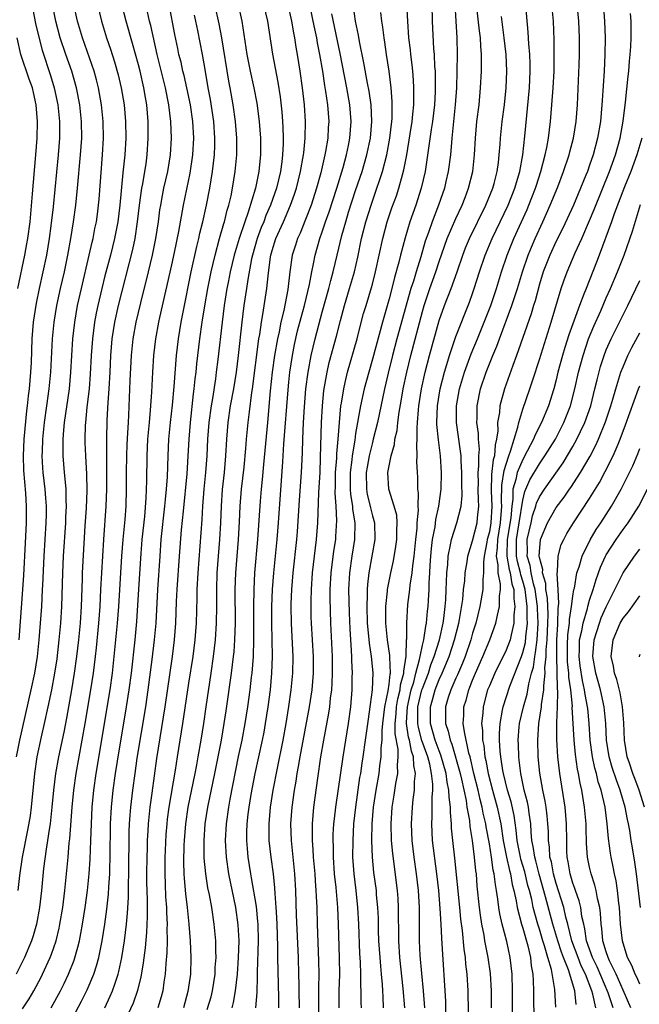
# Model space of a CAD drawing. Units: inches. Extents: x 2574000 to 2577000, y 1496329 to 1497000.
# Drawn here: x 2575229 to 2575303, y 1496457 to 1496575 of the extents above; entities that cross this region are included whole.
import ezdxf

# ---------------------------------------------------------------- set-up
doc = ezdxf.new("R2010")
doc.units = ezdxf.units.IN
doc.header["$MEASUREMENT"] = 0
doc.layers.add('LD25741494_2ft', color=248, linetype='Continuous')

msp = doc.modelspace()

# ---------------------------------------------------------------- linework, layer by layer
at = {"layer": 'LD25741494_2ft'}
for points, elevation in [([(2575298.36, 1496581), (2575298.78, 1496575), (2575298.86, 1496573), (2575298.84, 1496571), (2575298.73, 1496569), (2575298.49, 1496565.51), (2575298.47, 1496565), (2575298.29, 1496563), (2575297.95, 1496561), (2575297.43, 1496559), (2575297, 1496557.77), (2575296.73, 1496557), (2575296.55, 1496556.55), (2575295.91, 1496555), (2575295.06, 1496553), (2575293.78, 1496550.22), (2575293, 1496548.67), (2575292.23, 1496547), (2575291.45, 1496545), (2575291, 1496543.54), (2575290.47, 1496541.53), (2575290.29, 1496541), (2575290.01, 1496539.99), (2575288.27, 1496535), (2575287.81, 1496533.81), (2575286.8, 1496531), (2575286.25, 1496529), (2575286.2, 1496528.2), (2575285.98, 1496527), (2575286.01, 1496526.01), (2575285.86, 1496525), (2575285.68, 1496524.32), (2575285.61, 1496523), (2575285.46, 1496522.54), (2575285.24, 1496520.76), (2575285.2, 1496518.8), (2575285.3, 1496517), (2575285.19, 1496515), (2575285, 1496513.91), (2575284.76, 1496513), (2575284.69, 1496512.69), (2575284.39, 1496511), (2575284.3, 1496510.3), (2575284.32, 1496509), (2575284.23, 1496508.23), (2575284.21, 1496507), (2575283.87, 1496505), (2575283.39, 1496503), (2575283, 1496501.79), (2575282.79, 1496501), (2575282.09, 1496499), (2575281.79, 1496498.21), (2575281.19, 1496496.81), (2575281, 1496496.4), (2575280.39, 1496495), (2575280.08, 1496494.08), (2575279.75, 1496493), (2575279.77, 1496491.77), (2575279.76, 1496491), (2575280.08, 1496490.08), (2575280.3, 1496489), (2575280.51, 1496488.51), (2575281.51, 1496485), (2575281.67, 1496484.33), (2575282.21, 1496481.79), (2575282.32, 1496481), (2575282.61, 1496479.39), (2575282.67, 1496478.67), (2575282.94, 1496477), (2575283.19, 1496475), (2575283.35, 1496473.35), (2575283.41, 1496473), (2575283.52, 1496471.52), (2575283.78, 1496469), (2575283.92, 1496468.08), (2575284.06, 1496467), (2575284.33, 1496465.67), (2575284.43, 1496465), (2575284.82, 1496463), (2575285.08, 1496461.08), (2575285.2, 1496459), (2575285.23, 1496457)], 10402), ([(2575238.1, 1496577), (2575238.58, 1496575), (2575239.19, 1496573), (2575239.65, 1496571.65), (2575240.13, 1496570.13), (2575240.57, 1496568.57), (2575240.95, 1496567), (2575241.29, 1496565), (2575241.46, 1496563), (2575241.48, 1496561), (2575241.37, 1496559), (2575241.14, 1496556.86), (2575240.77, 1496553), (2575240.53, 1496551), (2575240.16, 1496549), (2575239.65, 1496547), (2575239, 1496544.53), (2575238.62, 1496543), (2575238.15, 1496541), (2575237.95, 1496540.05), (2575237.76, 1496539), (2575237.5, 1496537), (2575237.36, 1496535), (2575237.24, 1496532.76), (2575237.1, 1496531), (2575236.84, 1496528.84), (2575236.66, 1496527), (2575236.63, 1496526.63), (2575236.6, 1496525), (2575236.61, 1496524.61), (2575236.68, 1496523), (2575236.81, 1496520.81), (2575236.84, 1496518.84), (2575236.75, 1496516.75), (2575236.61, 1496514.61), (2575236.29, 1496509), (2575236.28, 1496508.28), (2575236.16, 1496505), (2575236.02, 1496503), (2575235.83, 1496501), (2575235.6, 1496499), (2575235.33, 1496497), (2575235.01, 1496495), (2575234.39, 1496491.61), (2575234.06, 1496489.94), (2575233.44, 1496487), (2575233.1, 1496485), (2575232.86, 1496483), (2575232.66, 1496481), (2575232.43, 1496479), (2575232.31, 1496478.31), (2575232.13, 1496477), (2575231.95, 1496475.95), (2575231.65, 1496473.65), (2575231.4, 1496471), (2575231.18, 1496469), (2575230.81, 1496467), (2575230.41, 1496465.59), (2575230.21, 1496465), (2575229.38, 1496463), (2575228.36, 1496461)], 10360), ([(2575228.43, 1496487), (2575228.8, 1496489), (2575230.17, 1496495), (2575230.59, 1496497), (2575230.93, 1496499), (2575231.14, 1496501), (2575231.43, 1496505), (2575231.54, 1496507), (2575231.55, 1496507.55), (2575231.71, 1496511), (2575231.97, 1496515), (2575231.99, 1496515.99), (2575231.99, 1496517), (2575231.93, 1496517.93), (2575231.83, 1496519), (2575231.61, 1496521), (2575231.57, 1496521.57), (2575231.5, 1496523), (2575231.51, 1496523.51), (2575231.58, 1496525), (2575231.77, 1496527), (2575232.04, 1496529), (2575232.34, 1496531), (2575232.54, 1496533), (2575232.74, 1496537), (2575232.94, 1496539), (2575233.25, 1496541), (2575233.69, 1496543), (2575234.15, 1496545), (2575234.55, 1496547), (2575234.91, 1496549), (2575235.24, 1496551), (2575235.5, 1496553), (2575235.71, 1496555), (2575236.09, 1496559), (2575236.22, 1496561), (2575236.19, 1496563), (2575235.98, 1496565), (2575235.59, 1496567), (2575235.02, 1496569), (2575234.32, 1496571), (2575233.65, 1496573), (2575233.12, 1496575), (2575232.73, 1496577)], 10356), ([(2575228.6, 1496471), (2575228.8, 1496472.8), (2575229.13, 1496475), (2575229.78, 1496478.22), (2575230.07, 1496479.93), (2575230.21, 1496481), (2575230.59, 1496485), (2575230.89, 1496487), (2575231.41, 1496489.41), (2575231.78, 1496491), (2575232.22, 1496493), (2575232.63, 1496495), (2575233.01, 1496497), (2575233.27, 1496498.73), (2575233.53, 1496501), (2575233.71, 1496503), (2575233.84, 1496505), (2575233.94, 1496509), (2575234.04, 1496511), (2575234.31, 1496515), (2575234.33, 1496515.68), (2575234.4, 1496517), (2575234.36, 1496517.64), (2575234.35, 1496519), (2575234.25, 1496520.25), (2575234.16, 1496521), (2575233.99, 1496523), (2575234.01, 1496523.99), (2575233.99, 1496525), (2575234.06, 1496526.06), (2575234.15, 1496527), (2575234.74, 1496531), (2575234.92, 1496533), (2575235.02, 1496535), (2575235.15, 1496537), (2575235.38, 1496539), (2575235.73, 1496541), (2575236.18, 1496543), (2575237.11, 1496547), (2575237.46, 1496548.54), (2575237.58, 1496549), (2575237.8, 1496550.2), (2575237.97, 1496551), (2575238.09, 1496551.91), (2575238.23, 1496553), (2575238.29, 1496553.71), (2575238.72, 1496559), (2575238.84, 1496561), (2575238.8, 1496563), (2575238.59, 1496565), (2575238.23, 1496567), (2575237.98, 1496567.98), (2575237.69, 1496569), (2575236.31, 1496573), (2575235.72, 1496575), (2575235.29, 1496577)], 10358), ([(2575230.38, 1496576.38), (2575230.7, 1496574.7), (2575231.07, 1496573.07), (2575231.5, 1496571.5), (2575232.5, 1496568.5), (2575232.94, 1496567), (2575233.36, 1496565), (2575233.55, 1496563), (2575233.55, 1496561), (2575233.4, 1496559), (2575232.79, 1496552.78), (2575232.52, 1496550.52), (2575232.32, 1496549), (2575231.99, 1496547), (2575231.58, 1496545), (2575231.12, 1496543), (2575230.76, 1496541.24), (2575230.42, 1496539), (2575230.26, 1496537), (2575230.15, 1496534.15), (2575230.09, 1496533), (2575230.02, 1496532.02), (2575229.92, 1496531), (2575229.81, 1496530.19), (2575229.69, 1496529), (2575229.61, 1496528.39), (2575229.31, 1496525), (2575229.2, 1496523), (2575229.24, 1496521.24), (2575229.47, 1496518.53), (2575229.57, 1496517), (2575229.57, 1496515), (2575229.44, 1496512.56), (2575229.26, 1496508.74), (2575229.15, 1496507), (2575228.7, 1496501)], 10354), ([(2575229.15, 1496456.85), (2575229.93, 1496458.07), (2575230.47, 1496459), (2575231.35, 1496460.65), (2575231.53, 1496461), (2575232.45, 1496463), (2575232.6, 1496463.4), (2575233.14, 1496465), (2575233.5, 1496466.5), (2575233.6, 1496467), (2575233.94, 1496469), (2575234.19, 1496471), (2575234.58, 1496475), (2575234.73, 1496476.73), (2575234.8, 1496477.2), (2575235.09, 1496481), (2575235.29, 1496483), (2575235.57, 1496485), (2575235.91, 1496487), (2575236.63, 1496491), (2575237.32, 1496495), (2575237.62, 1496497), (2575237.86, 1496499), (2575237.98, 1496500.02), (2575238.27, 1496503), (2575238.41, 1496505), (2575238.51, 1496507), (2575238.86, 1496513), (2575239.13, 1496517), (2575239.21, 1496519), (2575239.24, 1496521.24), (2575239.24, 1496523.24), (2575239.23, 1496525), (2575239.26, 1496527.26), (2575239.37, 1496529.37), (2575239.49, 1496531), (2575239.61, 1496533), (2575239.71, 1496535), (2575239.87, 1496537), (2575240.18, 1496539), (2575240.62, 1496541), (2575242.33, 1496547.67), (2575242.6, 1496549), (2575242.91, 1496551), (2575243.15, 1496553), (2575243.43, 1496555), (2575243.54, 1496555.54), (2575243.78, 1496557), (2575243.93, 1496557.93), (2575244.07, 1496559), (2575244.19, 1496561), (2575244.16, 1496563), (2575244, 1496565), (2575243.84, 1496565.84), (2575243.66, 1496567), (2575243.2, 1496569), (2575243, 1496569.78), (2575242.31, 1496572.31), (2575241.54, 1496575), (2575241.03, 1496577)], 10362), ([(2575235.51, 1496456.49), (2575236.21, 1496457.79), (2575236.88, 1496459.12), (2575237.66, 1496461), (2575237.99, 1496462.01), (2575238.26, 1496463), (2575238.4, 1496463.6), (2575238.68, 1496465), (2575239, 1496467), (2575239.23, 1496468.77), (2575239.42, 1496470.58), (2575239.46, 1496471.46), (2575239.57, 1496473), (2575239.58, 1496473.58), (2575239.63, 1496475), (2575239.68, 1496479), (2575239.78, 1496481), (2575239.99, 1496483), (2575240.26, 1496485), (2575240.49, 1496486.49), (2575241.58, 1496493), (2575241.9, 1496495), (2575242.16, 1496497), (2575242.6, 1496501), (2575242.8, 1496503.2), (2575243.06, 1496507.06), (2575243.32, 1496511.32), (2575243.45, 1496513), (2575243.76, 1496515.76), (2575243.94, 1496517.94), (2575244.01, 1496520.01), (2575244.04, 1496523), (2575244.14, 1496525), (2575244.31, 1496527), (2575244.45, 1496528.45), (2575244.6, 1496530.6), (2575244.72, 1496533), (2575244.84, 1496535), (2575245.08, 1496537), (2575245.44, 1496539), (2575245.56, 1496539.56), (2575247, 1496545.86), (2575247.32, 1496547.32), (2575247.84, 1496549.84), (2575248.41, 1496553), (2575249.21, 1496556.79), (2575249.52, 1496559), (2575249.63, 1496561), (2575249.52, 1496563), (2575249.22, 1496565), (2575248.8, 1496567), (2575248.47, 1496568.47), (2575248.33, 1496569), (2575248.1, 1496570.1), (2575247.86, 1496571), (2575247.72, 1496571.72), (2575247.38, 1496573.38), (2575246.68, 1496577)], 10366), ([(2575241.79, 1496456.21), (2575242.41, 1496457.59), (2575242.92, 1496459.08), (2575243.33, 1496460.67), (2575243.62, 1496462.37), (2575243.84, 1496464.16), (2575244.01, 1496465.99), (2575244.1, 1496467.9), (2575244.1, 1496469.9), (2575244.02, 1496472.02), (2575244.02, 1496473), (2575244.05, 1496475), (2575244.09, 1496476.09), (2575244.11, 1496477), (2575244.17, 1496478.17), (2575244.2, 1496479), (2575244.4, 1496481), (2575244.64, 1496482.64), (2575245.2, 1496486.8), (2575246.2, 1496493), (2575247.07, 1496499), (2575247.33, 1496501), (2575247.49, 1496503), (2575247.57, 1496505.57), (2575247.64, 1496507), (2575247.91, 1496511), (2575248.17, 1496514.17), (2575248.38, 1496516.38), (2575248.84, 1496520.84), (2575248.97, 1496522.97), (2575249.07, 1496525), (2575249.23, 1496527), (2575249.6, 1496530.4), (2575249.69, 1496531), (2575249.8, 1496532.2), (2575249.91, 1496533), (2575250, 1496534), (2575250.35, 1496537), (2575250.64, 1496539), (2575250.95, 1496540.95), (2575251.31, 1496543), (2575251.71, 1496545), (2575252.18, 1496547), (2575252.72, 1496549), (2575253.22, 1496550.78), (2575253.3, 1496551), (2575253.63, 1496552.37), (2575253.84, 1496553), (2575254.09, 1496554.09), (2575254.27, 1496555), (2575254.59, 1496557), (2575254.78, 1496559), (2575254.79, 1496561), (2575254.63, 1496563), (2575254.35, 1496565), (2575254, 1496567), (2575253.83, 1496567.83), (2575252.99, 1496572.99), (2575252.68, 1496574.68), (2575252.14, 1496577)], 10370), ([(2575254.96, 1496577), (2575255.39, 1496575), (2575255.98, 1496571), (2575256.38, 1496569), (2575256.83, 1496567), (2575257.17, 1496565.17), (2575257.45, 1496563), (2575257.6, 1496561), (2575257.6, 1496559), (2575257.45, 1496557.45), (2575257.4, 1496557), (2575257, 1496555), (2575256.13, 1496552.13), (2575255.72, 1496551), (2575255.07, 1496549), (2575254.48, 1496547), (2575254, 1496545), (2575253.74, 1496543.74), (2575253.6, 1496543), (2575253.27, 1496541), (2575253.02, 1496539), (2575252.51, 1496534.51), (2575252.32, 1496533), (2575252.22, 1496532.22), (2575251.85, 1496529.85), (2575251.7, 1496529), (2575251.44, 1496527), (2575251.29, 1496525), (2575251.19, 1496523), (2575251.04, 1496521), (2575250.84, 1496519), (2575250.68, 1496517), (2575250.6, 1496515.4), (2575250.1, 1496509), (2575250, 1496507), (2575249.99, 1496506.01), (2575249.91, 1496503), (2575249.75, 1496501), (2575249.5, 1496499), (2575249, 1496495.8), (2575248.29, 1496491), (2575247.65, 1496487), (2575247.4, 1496485.4), (2575246.65, 1496481), (2575246.45, 1496479.55), (2575246.4, 1496479), (2575246.3, 1496477.7), (2575246.21, 1496475.79), (2575246.18, 1496475), (2575246.15, 1496473), (2575246.21, 1496471.79), (2575246.26, 1496470.26), (2575246.36, 1496469), (2575246.37, 1496468.37), (2575246.45, 1496467), (2575246.42, 1496466.42), (2575246.45, 1496465), (2575246.42, 1496463.58), (2575246.29, 1496462.29), (2575246.22, 1496461), (2575246.06, 1496460.06), (2575245.92, 1496459), (2575245.72, 1496458.28), (2575245.34, 1496457)], 10372), ([(2575257.99, 1496577), (2575258.45, 1496575), (2575259.05, 1496571.05), (2575259.69, 1496567.69), (2575259.95, 1496565.95), (2575260.15, 1496564.15), (2575260.24, 1496563), (2575260.29, 1496562.29), (2575260.32, 1496561), (2575260.31, 1496560.31), (2575260.25, 1496559), (2575260.16, 1496558.16), (2575259.99, 1496557), (2575259.52, 1496555), (2575258.83, 1496553), (2575258.27, 1496551.73), (2575258, 1496551), (2575257.7, 1496550.3), (2575257.23, 1496549), (2575256.66, 1496547), (2575256.55, 1496546.56), (2575256.1, 1496544.1), (2575255.94, 1496543), (2575255.62, 1496541), (2575255.36, 1496539), (2575254.94, 1496535), (2575254.69, 1496533), (2575254.37, 1496531), (2575254, 1496529), (2575253.7, 1496527), (2575253.54, 1496525), (2575253.44, 1496523), (2575253.26, 1496521), (2575253.04, 1496518.96), (2575252.9, 1496517), (2575252.83, 1496515), (2575252.72, 1496513), (2575252.55, 1496511), (2575252.4, 1496509), (2575252.34, 1496507), (2575252.34, 1496505), (2575252.32, 1496503), (2575252.18, 1496501), (2575251.96, 1496499), (2575251.67, 1496497), (2575251.06, 1496493), (2575250.79, 1496491), (2575250.48, 1496489), (2575250.13, 1496487), (2575249.94, 1496486.06), (2575249.75, 1496485), (2575248.92, 1496481), (2575248.62, 1496479), (2575248.47, 1496477), (2575248.44, 1496476.44), (2575248.4, 1496474.4), (2575248.43, 1496473), (2575248.46, 1496472.46), (2575248.63, 1496470.63), (2575248.83, 1496469), (2575249.03, 1496467), (2575249.19, 1496465), (2575249.27, 1496463), (2575249.22, 1496461), (2575248.93, 1496458.92), (2575248.38, 1496457)], 10374), ([(2575251.23, 1496456.77), (2575251.69, 1496458.31), (2575251.86, 1496459), (2575252.17, 1496461), (2575252.2, 1496461.8), (2575252.29, 1496463), (2575252.26, 1496463.74), (2575252.25, 1496465), (2575252.07, 1496467), (2575251.77, 1496469), (2575251.5, 1496470.5), (2575251.32, 1496471.32), (2575251.06, 1496473), (2575250.89, 1496474.89), (2575250.86, 1496477), (2575250.99, 1496479), (2575251.31, 1496481), (2575252.16, 1496485), (2575252.96, 1496489), (2575253.28, 1496491), (2575253.49, 1496492.51), (2575254.16, 1496497), (2575254.39, 1496499), (2575254.45, 1496499.55), (2575254.55, 1496501), (2575254.62, 1496503), (2575254.59, 1496507), (2575254.66, 1496509), (2575254.97, 1496513), (2575255.09, 1496515.09), (2575255.18, 1496517), (2575255.35, 1496519), (2575255.64, 1496521.64), (2575255.86, 1496523.86), (2575255.93, 1496525), (2575256.13, 1496527), (2575256.28, 1496528.28), (2575256.59, 1496530.59), (2575256.66, 1496531), (2575257.43, 1496537), (2575257.52, 1496537.52), (2575257.73, 1496539), (2575257.9, 1496539.9), (2575258.39, 1496543), (2575258.53, 1496544.53), (2575258.82, 1496546.82), (2575258.85, 1496547), (2575259, 1496547.54), (2575259.46, 1496549), (2575260.36, 1496551), (2575261.22, 1496553), (2575261.69, 1496554.31), (2575261.91, 1496555), (2575262.42, 1496557), (2575262.77, 1496559), (2575262.78, 1496559.22), (2575262.97, 1496561), (2575263, 1496563), (2575262.87, 1496565), (2575262.64, 1496567), (2575262.36, 1496569), (2575262.05, 1496571), (2575261.88, 1496571.88), (2575261.72, 1496573), (2575261.6, 1496573.59), (2575261.36, 1496575), (2575260.92, 1496577)], 10376), ([(2575263.39, 1496577.39), (2575263.89, 1496575), (2575264.07, 1496574.07), (2575264.3, 1496573), (2575264.4, 1496572.4), (2575264.68, 1496571), (2575265.02, 1496569), (2575265.28, 1496567.28), (2575265.41, 1496566.59), (2575265.65, 1496565), (2575265.79, 1496563), (2575265.73, 1496562.27), (2575265.66, 1496561), (2575265.41, 1496559.41), (2575265.33, 1496559), (2575264.84, 1496556.84), (2575264.33, 1496555), (2575263.67, 1496553), (2575263, 1496551.27), (2575262.35, 1496549.65), (2575262.03, 1496549), (2575261.79, 1496548.21), (2575261.39, 1496547), (2575261.11, 1496545), (2575260.88, 1496542.88), (2575260.39, 1496540.39), (2575260.05, 1496539), (2575259.83, 1496537.83), (2575259.64, 1496537), (2575259.3, 1496535), (2575259.02, 1496533), (2575258.79, 1496530.79), (2575258.46, 1496527), (2575257.98, 1496521.98), (2575257.83, 1496520.17), (2575257.7, 1496519), (2575257.58, 1496517.58), (2575257.25, 1496513), (2575256.91, 1496509), (2575256.8, 1496507), (2575256.77, 1496505), (2575256.79, 1496503), (2575256.79, 1496501), (2575256.72, 1496499), (2575256.57, 1496497), (2575256.51, 1496496.51), (2575256.35, 1496495), (2575256.06, 1496493), (2575255.74, 1496491), (2575255.37, 1496489), (2575254.95, 1496487.05), (2575253.94, 1496481.94), (2575253.78, 1496481), (2575253.49, 1496479), (2575253.39, 1496477), (2575253.49, 1496475), (2575253.78, 1496473), (2575254.61, 1496469), (2575254.92, 1496466.92), (2575255.01, 1496465), (2575254.95, 1496463), (2575254.81, 1496461), (2575254.57, 1496459), (2575254.36, 1496457.64), (2575254.2, 1496457)], 10378), ([(2575259.8, 1496457), (2575259.81, 1496458.19), (2575259.7, 1496463), (2575259.7, 1496464.3), (2575259.62, 1496467), (2575259.52, 1496468.48), (2575259.5, 1496469), (2575259.36, 1496470.64), (2575259.33, 1496471.33), (2575259.15, 1496473), (2575258.89, 1496475), (2575258.67, 1496477), (2575258.64, 1496479), (2575258.81, 1496481), (2575259.13, 1496483), (2575259.65, 1496485.65), (2575260.32, 1496489), (2575260.69, 1496491), (2575261.02, 1496493.02), (2575261.3, 1496495), (2575261.49, 1496497), (2575261.51, 1496499), (2575261.44, 1496500.56), (2575261.31, 1496503), (2575261.29, 1496505), (2575261.3, 1496505.3), (2575261.38, 1496507), (2575261.54, 1496509), (2575261.97, 1496513), (2575262.04, 1496513.96), (2575262.29, 1496517.71), (2575262.54, 1496521), (2575262.64, 1496523.36), (2575262.68, 1496525), (2575262.76, 1496527), (2575262.87, 1496528.87), (2575263.04, 1496531), (2575263.3, 1496533), (2575263.67, 1496535), (2575264.15, 1496537), (2575265, 1496540.18), (2575265.8, 1496543), (2575266.03, 1496543.97), (2575266.33, 1496545), (2575266.78, 1496547), (2575267.34, 1496549.34), (2575267.81, 1496551), (2575268.16, 1496552.16), (2575269, 1496554.74), (2575269.77, 1496557), (2575270.34, 1496559), (2575270.76, 1496561), (2575270.95, 1496563), (2575270.87, 1496565), (2575270.63, 1496566.63), (2575270.43, 1496567.57), (2575269.99, 1496569.99), (2575269.45, 1496572.55), (2575269.33, 1496573.33), (2575269, 1496575), (2575268.74, 1496576.74)], 10382), ([(2575264.59, 1496455.41), (2575264.6, 1496459.4), (2575264.63, 1496461), (2575264.6, 1496462.6), (2575264.44, 1496467), (2575264.38, 1496469), (2575264.31, 1496470.31), (2575264.29, 1496471), (2575264.19, 1496472.19), (2575264.14, 1496473), (2575263.95, 1496475), (2575263.91, 1496475.91), (2575263.82, 1496477), (2575263.84, 1496477.84), (2575263.83, 1496479), (2575264, 1496481), (2575264.47, 1496484.47), (2575264.85, 1496487), (2575265.2, 1496489), (2575265.79, 1496492.21), (2575265.9, 1496493), (2575266, 1496494), (2575266.14, 1496495), (2575266.2, 1496495.8), (2575266.25, 1496497), (2575266.24, 1496499), (2575266.05, 1496503), (2575265.96, 1496505.96), (2575265.96, 1496507), (2575266.06, 1496509), (2575266.39, 1496511.61), (2575266.61, 1496513), (2575266.64, 1496513.36), (2575266.74, 1496515.26), (2575266.66, 1496517), (2575266.55, 1496518.55), (2575266.59, 1496519.41), (2575266.6, 1496521), (2575266.73, 1496522.73), (2575266.75, 1496523.25), (2575266.91, 1496525), (2575267.05, 1496527), (2575267.24, 1496529), (2575267.3, 1496529.3), (2575267.57, 1496531), (2575267.76, 1496531.76), (2575268.04, 1496533), (2575269.17, 1496537), (2575269.54, 1496538.46), (2575269.96, 1496540.04), (2575270.24, 1496541), (2575270.88, 1496543.12), (2575271, 1496543.55), (2575271.38, 1496545), (2575272.24, 1496549), (2575272.79, 1496551), (2575273.35, 1496552.65), (2575273.89, 1496554.11), (2575274.18, 1496555), (2575274.61, 1496556.61), (2575274.78, 1496557.22), (2575275.11, 1496559), (2575275.53, 1496561.53), (2575275.75, 1496563), (2575275.85, 1496563.85), (2575275.95, 1496565), (2575275.98, 1496565.98), (2575275.98, 1496567), (2575275.93, 1496567.93), (2575275.83, 1496569), (2575275.76, 1496569.76), (2575275.6, 1496571), (2575275.55, 1496571.55), (2575275.37, 1496573), (2575275.23, 1496575), (2575275.11, 1496577.11)], 10386), ([(2575278.12, 1496577), (2575278.16, 1496575), (2575278.32, 1496571.68), (2575278.38, 1496571), (2575278.44, 1496569.56), (2575278.5, 1496569), (2575278.51, 1496567.49), (2575278.53, 1496567), (2575278.52, 1496566.52), (2575278.44, 1496565), (2575278.21, 1496563), (2575278.05, 1496562.05), (2575277.31, 1496557), (2575276.86, 1496555), (2575276.21, 1496553), (2575275.49, 1496551), (2575274.93, 1496549.07), (2575274.37, 1496547), (2575274.18, 1496546.18), (2575273.66, 1496544.34), (2575273.33, 1496543), (2575273, 1496541.76), (2575272.2, 1496539), (2575271, 1496534.57), (2575270.56, 1496533), (2575270.04, 1496531), (2575269.59, 1496529), (2575269, 1496525.67), (2575268.89, 1496524.89), (2575268.58, 1496523), (2575268.54, 1496522.54), (2575268.33, 1496521), (2575268.34, 1496519), (2575268.38, 1496518.38), (2575268.61, 1496517), (2575268.62, 1496516.62), (2575268.89, 1496515), (2575268.85, 1496513), (2575268.54, 1496511), (2575268.25, 1496509), (2575268.15, 1496507), (2575268.21, 1496504.21), (2575268.3, 1496502.3), (2575268.39, 1496501), (2575268.41, 1496500.41), (2575268.52, 1496499), (2575268.52, 1496498.52), (2575268.58, 1496497), (2575268.56, 1496496.56), (2575268.54, 1496495), (2575268.37, 1496493), (2575268.09, 1496491), (2575267.46, 1496487), (2575266.59, 1496481), (2575266.43, 1496479.57), (2575266.37, 1496479), (2575266.29, 1496477.71), (2575266.27, 1496477), (2575266.3, 1496476.3), (2575266.3, 1496475), (2575266.45, 1496473), (2575266.62, 1496471.38), (2575266.82, 1496469), (2575266.91, 1496467), (2575267.04, 1496462.96), (2575267.05, 1496460.95), (2575266.99, 1496459), (2575266.98, 1496457)], 10388), ([(2575280.86, 1496577), (2575281.12, 1496573), (2575281.17, 1496571), (2575281.13, 1496569), (2575281.06, 1496567), (2575280.93, 1496565), (2575280.53, 1496561), (2575280.46, 1496560.46), (2575280.35, 1496559), (2575280.08, 1496557), (2575279.81, 1496555.81), (2575279.62, 1496555), (2575278.93, 1496553), (2575278.14, 1496551), (2575277.72, 1496549.72), (2575277.34, 1496548.66), (2575276.81, 1496546.81), (2575276.23, 1496545), (2575275.91, 1496543.91), (2575275.61, 1496543), (2575273.94, 1496537), (2575273.41, 1496535), (2575272.89, 1496532.89), (2575272.46, 1496531), (2575271.6, 1496527), (2575271.11, 1496525), (2575271, 1496524.6), (2575270.62, 1496523), (2575270.36, 1496521.64), (2575270.26, 1496521), (2575270.28, 1496519), (2575270.39, 1496518.39), (2575270.73, 1496517), (2575270.77, 1496516.77), (2575271, 1496515.82), (2575271.24, 1496515), (2575271.28, 1496513), (2575270.56, 1496509), (2575270.4, 1496507.6), (2575270.37, 1496507), (2575270.38, 1496506.38), (2575270.33, 1496505), (2575270.39, 1496503), (2575270.55, 1496501.45), (2575270.61, 1496500.61), (2575270.85, 1496499), (2575271.04, 1496497.04), (2575270.98, 1496495), (2575270.73, 1496493.27), (2575270.71, 1496493), (2575270.48, 1496491.52), (2575270.15, 1496489), (2575269.87, 1496487), (2575269.75, 1496486.25), (2575269.57, 1496485), (2575269.48, 1496484.52), (2575268.98, 1496481), (2575268.76, 1496479), (2575268.65, 1496477), (2575268.64, 1496475), (2575268.78, 1496473), (2575269.02, 1496471), (2575269.23, 1496469), (2575269.34, 1496467), (2575269.48, 1496463.48), (2575269.55, 1496462.45), (2575269.6, 1496461), (2575269.6, 1496459.6), (2575269.63, 1496459), (2575269.63, 1496457.63), (2575269.65, 1496457)], 10390), ([(2575272.35, 1496457), (2575272.28, 1496458.28), (2575272.26, 1496459), (2575272.22, 1496459.78), (2575272.1, 1496461), (2575272.03, 1496461.97), (2575271.92, 1496463), (2575271.79, 1496465), (2575271.75, 1496466.25), (2575271.72, 1496467.72), (2575271.66, 1496469), (2575271.51, 1496470.49), (2575271.48, 1496471), (2575271.18, 1496473.18), (2575271.01, 1496475), (2575270.94, 1496477), (2575270.98, 1496478.98), (2575271.14, 1496481), (2575271.44, 1496483), (2575271.8, 1496485), (2575271.91, 1496485.91), (2575272.07, 1496487), (2575272.07, 1496488.07), (2575272.17, 1496489), (2575272.17, 1496490.17), (2575272.25, 1496491), (2575272.48, 1496493), (2575272.89, 1496494.89), (2575273, 1496495.7), (2575273.12, 1496496.88), (2575273.16, 1496497), (2575273.09, 1496498.91), (2575273.11, 1496499.11), (2575272.82, 1496501), (2575272.6, 1496503), (2575272.62, 1496504.62), (2575272.6, 1496505), (2575272.82, 1496506.82), (2575272.82, 1496507), (2575273.22, 1496509), (2575273.54, 1496510.46), (2575273.83, 1496512.17), (2575273.93, 1496513), (2575273.93, 1496514.07), (2575273.98, 1496515), (2575273.91, 1496515.91), (2575273.6, 1496517), (2575272.97, 1496519), (2575272.87, 1496521), (2575273.26, 1496523), (2575273.64, 1496524.36), (2575273.71, 1496525), (2575273.95, 1496526.05), (2575274.05, 1496527), (2575274.21, 1496528.21), (2575274.46, 1496529.54), (2575274.7, 1496531), (2575275.11, 1496533), (2575275.6, 1496535), (2575277, 1496540.26), (2575277.21, 1496541), (2575277.88, 1496543), (2575278.6, 1496545), (2575279, 1496546.24), (2575279.95, 1496549), (2575281, 1496551.4), (2575281.76, 1496553), (2575282.09, 1496553.91), (2575282.52, 1496555), (2575283.01, 1496557), (2575283.24, 1496559), (2575283.34, 1496561), (2575283.52, 1496563), (2575283.77, 1496565), (2575283.96, 1496567), (2575284.07, 1496569), (2575284.06, 1496570.06), (2575284.08, 1496571), (2575283.99, 1496571.99), (2575283.95, 1496573), (2575283.83, 1496573.83), (2575283.47, 1496577)], 10392), ([(2575277.29, 1496457), (2575277.13, 1496459), (2575276.93, 1496461.07), (2575276.74, 1496463.26), (2575276.66, 1496465), (2575276.63, 1496469), (2575276.51, 1496471), (2575276.29, 1496473), (2575276.01, 1496475), (2575275.76, 1496477), (2575275.67, 1496479), (2575275.79, 1496481), (2575275.89, 1496481.89), (2575276.05, 1496483), (2575276.06, 1496484.06), (2575276.18, 1496485), (2575275.96, 1496485.96), (2575275.93, 1496487), (2575275.67, 1496487.67), (2575275.44, 1496489), (2575275.34, 1496489.34), (2575275.09, 1496491), (2575275.09, 1496491.09), (2575275.19, 1496493), (2575275.65, 1496495), (2575275.95, 1496495.95), (2575276.21, 1496497), (2575276.66, 1496498.66), (2575276.71, 1496499), (2575277, 1496500.36), (2575277.15, 1496501), (2575277.39, 1496502.61), (2575277.48, 1496503), (2575277.59, 1496504.41), (2575277.67, 1496505), (2575277.7, 1496505.7), (2575277.78, 1496507), (2575277.8, 1496507.8), (2575277.88, 1496509), (2575277.92, 1496509.92), (2575277.99, 1496511), (2575278.07, 1496511.93), (2575278.2, 1496513), (2575278.5, 1496514.5), (2575278.6, 1496515.4), (2575278.97, 1496517), (2575279.25, 1496519), (2575279.29, 1496521), (2575279.16, 1496523), (2575278.92, 1496524.92), (2575278.73, 1496526.73), (2575278.73, 1496527), (2575278.78, 1496529), (2575279.11, 1496531), (2575279.62, 1496533), (2575279.91, 1496533.91), (2575280.22, 1496535), (2575281, 1496537.27), (2575282.61, 1496541.39), (2575283, 1496542.43), (2575283.2, 1496543), (2575283.84, 1496545), (2575284.51, 1496547), (2575285.34, 1496549), (2575287.24, 1496553), (2575288.04, 1496555), (2575288.5, 1496556.5), (2575288.64, 1496557), (2575289, 1496559), (2575289.25, 1496561.25), (2575289.79, 1496567), (2575289.89, 1496569), (2575289.88, 1496569.88), (2575289.84, 1496571), (2575289.73, 1496572.27), (2575289.66, 1496573.66), (2575289.31, 1496577.31)], 10396), ([(2575279.84, 1496455), (2575279.78, 1496457.78), (2575279.36, 1496464.64), (2575279.3, 1496465.3), (2575279.24, 1496467), (2575279.13, 1496468.87), (2575278.94, 1496471), (2575278.72, 1496473), (2575278.21, 1496477), (2575278.1, 1496479), (2575278.16, 1496479.84), (2575278.17, 1496481), (2575278.16, 1496482.16), (2575278.24, 1496483), (2575278.25, 1496483.75), (2575278.09, 1496485), (2575277.87, 1496486.13), (2575277.63, 1496487), (2575276.94, 1496488.94), (2575276.51, 1496490.51), (2575276.44, 1496491), (2575276.44, 1496492.43), (2575276.46, 1496493), (2575276.94, 1496495), (2575277, 1496495.19), (2575277.7, 1496497), (2575278.01, 1496497.99), (2575278.4, 1496499), (2575279.02, 1496501), (2575279.48, 1496503), (2575279.56, 1496503.56), (2575279.72, 1496505), (2575279.78, 1496505.78), (2575279.83, 1496507), (2575279.88, 1496507.88), (2575279.91, 1496509), (2575280.02, 1496510.02), (2575280.06, 1496511), (2575280.37, 1496512.37), (2575280.47, 1496513), (2575281.12, 1496515), (2575281.61, 1496517), (2575281.74, 1496518.26), (2575281.7, 1496519.7), (2575281.7, 1496521), (2575281.61, 1496522.39), (2575281.61, 1496523), (2575281.56, 1496523.56), (2575281.07, 1496527), (2575281.06, 1496529), (2575281.43, 1496531), (2575282.02, 1496533), (2575282.81, 1496535.19), (2575283.59, 1496537), (2575284.4, 1496539), (2575285.17, 1496541), (2575285.84, 1496543), (2575286.47, 1496545), (2575287.14, 1496547), (2575287.93, 1496549), (2575289.52, 1496552.48), (2575289.74, 1496553), (2575290.1, 1496553.9), (2575290.51, 1496555), (2575290.63, 1496555.37), (2575291.16, 1496557), (2575291.69, 1496559), (2575291.88, 1496559.88), (2575292.07, 1496561), (2575292.31, 1496563), (2575292.49, 1496565), (2575292.65, 1496567), (2575292.74, 1496569), (2575292.77, 1496570.77), (2575292.76, 1496572.76), (2575292.66, 1496575), (2575292.47, 1496577)], 10398), ([(2575282.51, 1496456.51), (2575282.46, 1496459), (2575282.35, 1496461), (2575282.2, 1496462.2), (2575282.13, 1496463), (2575281.98, 1496463.98), (2575281.77, 1496466.23), (2575281.6, 1496467.6), (2575281.47, 1496469), (2575280.89, 1496474.89), (2575280.64, 1496477), (2575280.49, 1496478.49), (2575280.46, 1496479), (2575280.34, 1496480.34), (2575280.35, 1496481), (2575280.18, 1496482.18), (2575280.17, 1496483), (2575279.96, 1496483.96), (2575279.84, 1496485), (2575279.21, 1496487.21), (2575279, 1496487.72), (2575278.53, 1496489), (2575277.96, 1496491), (2575277.95, 1496493), (2575278.19, 1496493.81), (2575278.51, 1496495), (2575279, 1496496.25), (2575279.35, 1496497), (2575280.18, 1496499), (2575280.84, 1496501), (2575281.34, 1496503), (2575281.43, 1496503.43), (2575281.81, 1496505.81), (2575281.92, 1496507), (2575282.05, 1496508.05), (2575282.12, 1496509), (2575282.34, 1496510.34), (2575282.42, 1496511), (2575283, 1496512.85), (2575283.54, 1496515), (2575283.58, 1496515.58), (2575283.74, 1496517), (2575283.69, 1496517.69), (2575283.66, 1496519), (2575283.69, 1496519.69), (2575283.66, 1496521), (2575283.76, 1496521.76), (2575283.76, 1496523), (2575283.81, 1496523.81), (2575283.71, 1496525), (2575283.69, 1496525.69), (2575283.51, 1496527), (2575283.54, 1496527.54), (2575283.53, 1496529), (2575283.95, 1496531), (2575284.61, 1496533), (2575285.4, 1496535), (2575285.89, 1496536.11), (2575286.21, 1496537), (2575287.71, 1496541), (2575288.36, 1496543), (2575288.96, 1496545), (2575289.64, 1496547), (2575290.03, 1496547.97), (2575290.49, 1496549), (2575291.42, 1496551), (2575292.3, 1496553), (2575293.18, 1496555.18), (2575293.89, 1496557), (2575294.56, 1496559), (2575294.64, 1496559.36), (2575295.08, 1496561), (2575295.38, 1496563), (2575295.54, 1496565), (2575295.76, 1496569.76), (2575295.8, 1496571), (2575295.81, 1496573), (2575295.72, 1496575), (2575295.47, 1496577.47)], 10400), ([(2575232.55, 1496457), (2575233.67, 1496459), (2575234.12, 1496459.88), (2575234.64, 1496461), (2575235.31, 1496462.69), (2575235.76, 1496464.24), (2575235.94, 1496465), (2575236.12, 1496465.88), (2575236.32, 1496467), (2575236.63, 1496469), (2575236.9, 1496471), (2575237.1, 1496473), (2575237.23, 1496474.77), (2575237.32, 1496477), (2575237.37, 1496479), (2575237.47, 1496481), (2575237.66, 1496483), (2575237.94, 1496485), (2575239.61, 1496495), (2575239.89, 1496497), (2575240.12, 1496499), (2575240.32, 1496501), (2575240.51, 1496503), (2575240.66, 1496505), (2575241.03, 1496511), (2575241.17, 1496513), (2575241.4, 1496515.4), (2575241.52, 1496517), (2575241.57, 1496519), (2575241.57, 1496521), (2575241.61, 1496523), (2575241.66, 1496524.34), (2575241.75, 1496525.75), (2575241.8, 1496527), (2575241.85, 1496527.85), (2575242.02, 1496532.02), (2575242.16, 1496535), (2575242.37, 1496537), (2575242.73, 1496539), (2575243.28, 1496541.28), (2575244.22, 1496545), (2575244.69, 1496547), (2575245.09, 1496549), (2575245.39, 1496551), (2575245.58, 1496552.42), (2575245.68, 1496553), (2575245.88, 1496554.12), (2575246.06, 1496555), (2575246.51, 1496557), (2575246.85, 1496559), (2575246.97, 1496561), (2575246.9, 1496563), (2575246.65, 1496565), (2575246.25, 1496567), (2575245.25, 1496571), (2575244.47, 1496574.47), (2575244.33, 1496575), (2575244.1, 1496576.1)], 10364), ([(2575238.98, 1496457), (2575239.63, 1496458.37), (2575239.89, 1496459), (2575240.19, 1496459.81), (2575240.57, 1496461), (2575240.66, 1496461.34), (2575241.03, 1496463), (2575241.34, 1496465), (2575241.59, 1496467), (2575241.71, 1496468.29), (2575241.82, 1496470.18), (2575241.82, 1496471.82), (2575241.85, 1496473), (2575241.91, 1496478.09), (2575241.94, 1496479), (2575242.03, 1496480.03), (2575242.09, 1496481), (2575242.33, 1496483), (2575242.6, 1496485), (2575242.86, 1496486.86), (2575243.89, 1496493), (2575244.18, 1496495), (2575244.66, 1496498.66), (2575244.94, 1496501), (2575245.11, 1496503), (2575245.32, 1496507), (2575245.59, 1496511), (2575245.74, 1496513), (2575246.17, 1496517), (2575246.23, 1496517.77), (2575246.37, 1496519), (2575246.49, 1496520.49), (2575246.57, 1496523), (2575246.66, 1496525), (2575246.85, 1496527), (2575247.08, 1496529.08), (2575247.28, 1496531.28), (2575247.57, 1496535), (2575247.8, 1496537), (2575248.12, 1496539), (2575248.39, 1496540.39), (2575249.33, 1496545), (2575249.98, 1496548.02), (2575250.23, 1496549), (2575250.36, 1496549.64), (2575250.71, 1496551), (2575251.17, 1496553), (2575251.57, 1496555), (2575251.88, 1496557), (2575252.1, 1496559), (2575252.13, 1496560.13), (2575252.16, 1496561), (2575252.02, 1496563), (2575251.62, 1496565.61), (2575251.36, 1496567), (2575251, 1496569.2), (2575250.69, 1496571), (2575250.12, 1496573.88), (2575249.87, 1496575), (2575249.7, 1496575.7)], 10368), ([(2575257.06, 1496457), (2575257.2, 1496458.8), (2575257.26, 1496460.74), (2575257.26, 1496461.26), (2575257.38, 1496465), (2575257.33, 1496467), (2575257.31, 1496467.31), (2575257.12, 1496469.12), (2575256.55, 1496472.55), (2575256.45, 1496473), (2575256.15, 1496475), (2575256.05, 1496476.05), (2575255.99, 1496477), (2575255.99, 1496478), (2575256.03, 1496479), (2575256.15, 1496480.15), (2575256.26, 1496481), (2575256.51, 1496482.51), (2575256.98, 1496485), (2575257.86, 1496489), (2575258.04, 1496489.96), (2575258.23, 1496491), (2575258.55, 1496493), (2575258.81, 1496495), (2575258.98, 1496497), (2575259.04, 1496499), (2575259.03, 1496501), (2575258.98, 1496503), (2575258.97, 1496505), (2575259.05, 1496507), (2575259.22, 1496509), (2575259.61, 1496513), (2575259.77, 1496515), (2575260.27, 1496522.27), (2575260.33, 1496523), (2575260.42, 1496524.42), (2575260.91, 1496530.91), (2575261, 1496531.83), (2575261.13, 1496533), (2575261.44, 1496535), (2575261.69, 1496536.31), (2575262.06, 1496537.94), (2575262.47, 1496539.53), (2575262.88, 1496541), (2575263.48, 1496543.48), (2575263.76, 1496545), (2575263.97, 1496545.97), (2575264.15, 1496547), (2575264.71, 1496549), (2575265, 1496549.79), (2575265.4, 1496551), (2575265.82, 1496552.18), (2575266.74, 1496555), (2575267.5, 1496557.5), (2575267.89, 1496559), (2575268.13, 1496560.13), (2575268.3, 1496561), (2575268.48, 1496563), (2575268.32, 1496565), (2575267.95, 1496567), (2575267.13, 1496571.13), (2575266.14, 1496575.86)], 10380), ([(2575262.28, 1496457), (2575262.26, 1496459), (2575262.24, 1496459.76), (2575262.22, 1496461), (2575262.15, 1496463), (2575261.93, 1496468.07), (2575261.86, 1496471), (2575261.73, 1496473), (2575261.31, 1496477), (2575261.25, 1496479), (2575261.41, 1496481), (2575261.7, 1496483), (2575261.89, 1496484.11), (2575262.02, 1496485), (2575262.17, 1496485.83), (2575262.35, 1496487), (2575263.47, 1496493), (2575263.78, 1496495), (2575263.95, 1496497), (2575263.94, 1496499), (2575263.71, 1496503), (2575263.69, 1496503.69), (2575263.67, 1496505.67), (2575263.71, 1496507), (2575263.83, 1496509), (2575264.31, 1496513), (2575264.46, 1496515), (2575264.61, 1496518.61), (2575264.74, 1496521), (2575264.81, 1496522.81), (2575264.93, 1496527), (2575265.03, 1496529), (2575265.2, 1496530.8), (2575265.58, 1496533), (2575265.84, 1496534.16), (2575266.69, 1496537.31), (2575267.17, 1496539.17), (2575267.66, 1496541), (2575268.28, 1496543), (2575268.86, 1496545), (2575269.25, 1496546.75), (2575269.71, 1496549), (2575270.22, 1496551), (2575270.84, 1496553), (2575271.55, 1496555), (2575271.8, 1496555.8), (2575272.21, 1496557), (2575272.72, 1496559), (2575273.09, 1496561), (2575273.33, 1496563), (2575273.36, 1496563.36), (2575273.39, 1496565), (2575273.39, 1496565.39), (2575273.26, 1496567), (2575273, 1496569), (2575272.69, 1496571), (2575272.49, 1496572.49), (2575272.4, 1496573), (2575272.26, 1496574.26), (2575272.15, 1496575), (2575272.03, 1496576.03)], 10384), ([(2575274.87, 1496457), (2575274.69, 1496459.31), (2575274.29, 1496463), (2575274.16, 1496465), (2575274.15, 1496466.15), (2575274.11, 1496467.89), (2575274.12, 1496469), (2575274.07, 1496470.07), (2575274, 1496471), (2575273.44, 1496475.44), (2575273.31, 1496477), (2575273.25, 1496479), (2575273.38, 1496481), (2575273.6, 1496482.4), (2575273.81, 1496483.81), (2575274.03, 1496485), (2575273.99, 1496485.99), (2575274.09, 1496487), (2575274.09, 1496487.91), (2575273.75, 1496489.75), (2575273.74, 1496491), (2575273.85, 1496492.14), (2575273.9, 1496493), (2575274.05, 1496493.95), (2575274.31, 1496495), (2575274.38, 1496495.62), (2575274.77, 1496497), (2575274.76, 1496497.24), (2575275.04, 1496499.04), (2575275.09, 1496501), (2575275.11, 1496501.11), (2575275.11, 1496503), (2575275.24, 1496505.24), (2575275.48, 1496507), (2575275.52, 1496507.52), (2575275.77, 1496509), (2575275.83, 1496509.83), (2575275.99, 1496511), (2575276.19, 1496513), (2575276.35, 1496514.35), (2575276.38, 1496515), (2575276.52, 1496516.52), (2575276.49, 1496517), (2575276.53, 1496518.53), (2575276.44, 1496519), (2575276.43, 1496520.43), (2575276.39, 1496521), (2575276.34, 1496522.34), (2575276.38, 1496523), (2575276.31, 1496524.31), (2575276.38, 1496525), (2575276.35, 1496526.35), (2575276.41, 1496527), (2575276.51, 1496528.51), (2575276.57, 1496529), (2575276.87, 1496531), (2575277.31, 1496533), (2575277.83, 1496535), (2575279, 1496539.19), (2575279.63, 1496541), (2575280.42, 1496543), (2575281.15, 1496545), (2575281.82, 1496547), (2575282.14, 1496547.86), (2575282.62, 1496549), (2575284.59, 1496553), (2575285.4, 1496555), (2575285.56, 1496555.56), (2575285.93, 1496557), (2575286.08, 1496558.08), (2575286.19, 1496559), (2575286.29, 1496560.29), (2575286.33, 1496561), (2575286.55, 1496563), (2575286.81, 1496565), (2575287, 1496567), (2575287.08, 1496569), (2575287, 1496571), (2575286.78, 1496573), (2575286.45, 1496575.55)], 10394), ([(2575287.79, 1496455), (2575287.79, 1496459), (2575287.74, 1496461), (2575287.51, 1496463), (2575287.09, 1496464.91), (2575286.53, 1496467), (2575286.24, 1496468.24), (2575286.12, 1496469), (2575286.02, 1496469.98), (2575285.86, 1496471), (2575285.72, 1496471.72), (2575285.59, 1496473), (2575285.46, 1496473.46), (2575285.25, 1496475), (2575285, 1496476.61), (2575284.64, 1496478.64), (2575284.59, 1496479), (2575284.27, 1496480.27), (2575284.15, 1496481), (2575283.89, 1496481.89), (2575283.65, 1496483), (2575283.16, 1496485), (2575282.69, 1496487), (2575282.56, 1496487.44), (2575282.01, 1496489.99), (2575281.88, 1496491), (2575281.93, 1496491.93), (2575281.95, 1496493), (2575282.21, 1496493.79), (2575282.53, 1496495), (2575282.68, 1496495.32), (2575283, 1496496.19), (2575283.33, 1496497), (2575284.21, 1496499), (2575285.07, 1496501), (2575285.78, 1496503), (2575285.96, 1496503.96), (2575286.21, 1496505), (2575286.21, 1496506.21), (2575286.32, 1496507), (2575286.33, 1496507.67), (2575286.06, 1496509), (2575286.05, 1496509.95), (2575285.84, 1496511), (2575285.97, 1496512.03), (2575286, 1496513), (2575286.35, 1496515), (2575286.46, 1496516.46), (2575286.49, 1496517), (2575286.46, 1496517.54), (2575286.49, 1496519.51), (2575286.76, 1496521.24), (2575287, 1496522.01), (2575287.34, 1496523), (2575287.55, 1496523.55), (2575287.96, 1496525), (2575288.41, 1496526.41), (2575288.52, 1496527), (2575289, 1496528.58), (2575289.83, 1496531), (2575290.23, 1496532.23), (2575291, 1496534.51), (2575292.4, 1496539), (2575293.59, 1496543), (2575293.93, 1496543.93), (2575294.31, 1496545), (2575295.29, 1496547.29), (2575296.06, 1496549), (2575297, 1496551.16), (2575297.55, 1496552.45), (2575299.39, 1496557), (2575300.11, 1496559), (2575300.67, 1496561), (2575301.03, 1496563.03), (2575301.3, 1496565.3), (2575301.6, 1496568.4), (2575301.68, 1496569), (2575301.78, 1496570.22), (2575301.87, 1496571), (2575301.94, 1496571.94), (2575301.99, 1496573), (2575301.99, 1496573.99), (2575301.97, 1496575), (2575301.89, 1496575.89)], 10404), ([(2575228.59, 1496543), (2575229.41, 1496547), (2575229.66, 1496548.34), (2575229.76, 1496549), (2575230.03, 1496551), (2575230.34, 1496554.34), (2575230.74, 1496559), (2575230.89, 1496561), (2575230.94, 1496563), (2575230.77, 1496565), (2575230.45, 1496566.46), (2575230.31, 1496567), (2575229.93, 1496568.07), (2575228.94, 1496571), (2575228.49, 1496573)], 10352), ([(2575303.25, 1496561), (2575302.67, 1496559), (2575301.92, 1496557), (2575301.18, 1496555.18), (2575299.94, 1496551.94), (2575299.61, 1496551), (2575298.14, 1496547), (2575297.83, 1496546.17), (2575296.57, 1496543), (2575296.32, 1496542.32), (2575295.8, 1496541), (2575294.52, 1496537.48), (2575294.04, 1496535.96), (2575293.75, 1496535), (2575293.21, 1496533), (2575293, 1496532.11), (2575292.7, 1496531), (2575292.08, 1496529), (2575291.26, 1496527), (2575290.48, 1496525.52), (2575290.29, 1496525), (2575289.54, 1496523.54), (2575289, 1496522.58), (2575288.34, 1496521), (2575288.19, 1496520.19), (2575287.83, 1496519), (2575287.82, 1496517.82), (2575287.69, 1496517), (2575287.58, 1496515.58), (2575287.15, 1496513), (2575287.1, 1496511.1), (2575287.1, 1496511), (2575287.39, 1496509.39), (2575287.5, 1496509), (2575287.7, 1496507.7), (2575287.92, 1496507), (2575287.92, 1496505.92), (2575288.07, 1496505), (2575287.95, 1496503.95), (2575287.95, 1496503), (2575287.6, 1496501.6), (2575287.49, 1496501), (2575287, 1496499.74), (2575285.64, 1496497), (2575285, 1496495.5), (2575284.8, 1496495), (2575284.25, 1496493), (2575284.21, 1496492.21), (2575284.07, 1496491), (2575284.17, 1496490.17), (2575284.2, 1496489), (2575284.34, 1496488.34), (2575284.48, 1496487), (2575284.58, 1496486.58), (2575284.85, 1496485), (2575285.36, 1496483), (2575285.93, 1496481), (2575286.37, 1496479), (2575286.66, 1496477), (2575287.05, 1496475), (2575287.41, 1496473.41), (2575287.54, 1496473), (2575287.75, 1496471.75), (2575287.95, 1496471), (2575288.21, 1496469.79), (2575288.32, 1496469), (2575288.84, 1496467), (2575289, 1496466.5), (2575289.59, 1496464.41), (2575289.92, 1496463), (2575290.02, 1496462.02), (2575290.22, 1496461), (2575290.23, 1496460.23), (2575290.3, 1496459), (2575290.31, 1496455)], 10406), ([(2575292.94, 1496457.06), (2575292.83, 1496459.17), (2575292.42, 1496461.58), (2575292, 1496463), (2575291.62, 1496464.38), (2575291.41, 1496465), (2575291, 1496466.41), (2575290.81, 1496467), (2575290.26, 1496469), (2575290.07, 1496469.93), (2575289.8, 1496471), (2575289.62, 1496471.62), (2575289.24, 1496473.24), (2575288.77, 1496474.77), (2575288.72, 1496475), (2575288.33, 1496477), (2575288.22, 1496478.22), (2575287.97, 1496479.97), (2575287.6, 1496481.6), (2575287.17, 1496483), (2575286.69, 1496485), (2575286.62, 1496485.38), (2575286.39, 1496487), (2575286.31, 1496487.69), (2575286.23, 1496489), (2575286.21, 1496489.79), (2575286.28, 1496491), (2575286.58, 1496492.58), (2575286.64, 1496493), (2575287.46, 1496495.46), (2575288.84, 1496499), (2575289, 1496499.46), (2575289.31, 1496500.69), (2575289.36, 1496501.36), (2575289.56, 1496503), (2575289.53, 1496503.53), (2575289.53, 1496505), (2575289.27, 1496507), (2575289, 1496508.03), (2575288.77, 1496508.77), (2575288.74, 1496509), (2575288.37, 1496510.37), (2575288.26, 1496511), (2575288.24, 1496512.24), (2575288.26, 1496513), (2575288.59, 1496515), (2575289, 1496517.68), (2575289.25, 1496518.75), (2575289.86, 1496520.14), (2575291, 1496522.06), (2575291.66, 1496523), (2575292.9, 1496525), (2575293.93, 1496527), (2575294.72, 1496529), (2575295.25, 1496531), (2575295.68, 1496533), (2575296.21, 1496535), (2575296.88, 1496537), (2575297.5, 1496538.5), (2575298.34, 1496540.34), (2575299, 1496541.88), (2575299.5, 1496543), (2575300.34, 1496545), (2575301.12, 1496547), (2575302.14, 1496549.86), (2575303.08, 1496553.08)], 10408), ([(2575295.4, 1496457.4), (2575295.22, 1496459), (2575294.46, 1496461.54), (2575293.86, 1496463), (2575293.63, 1496463.63), (2575293.18, 1496465), (2575292.6, 1496467), (2575291.73, 1496470.27), (2575290.96, 1496472.96), (2575290.56, 1496474.56), (2575290.43, 1496475), (2575290.26, 1496476.26), (2575290.1, 1496477), (2575290, 1496478), (2575289.95, 1496479), (2575289.75, 1496480.25), (2575289.67, 1496481), (2575289.56, 1496481.56), (2575289.18, 1496483), (2575288.81, 1496484.81), (2575288.76, 1496485), (2575288.59, 1496486.59), (2575288.52, 1496487), (2575288.48, 1496488.48), (2575288.44, 1496489), (2575288.59, 1496490.59), (2575288.61, 1496491), (2575289.09, 1496493), (2575289.52, 1496494.48), (2575289.73, 1496495.73), (2575290.06, 1496497), (2575290.27, 1496497.73), (2575290.43, 1496499), (2575290.54, 1496499.46), (2575290.72, 1496501), (2575290.85, 1496503), (2575290.76, 1496504.76), (2575290.76, 1496505), (2575290.48, 1496507), (2575290.29, 1496507.71), (2575290.01, 1496509), (2575289.87, 1496509.87), (2575289.52, 1496511), (2575289.55, 1496511.55), (2575289.52, 1496513), (2575290, 1496515), (2575290.18, 1496515.82), (2575290.58, 1496517), (2575290.66, 1496517.34), (2575291, 1496518.08), (2575291.59, 1496519), (2575293.84, 1496522.16), (2575295, 1496524.12), (2575295.49, 1496525), (2575295.9, 1496525.9), (2575296.43, 1496527), (2575297.13, 1496529), (2575297.64, 1496531), (2575297.89, 1496532.11), (2575298.31, 1496533.69), (2575298.73, 1496535), (2575299, 1496535.68), (2575299.59, 1496537), (2575301.59, 1496541), (2575303, 1496543.97)], 10410), ([(2575297.74, 1496457), (2575297.4, 1496458.6), (2575297.28, 1496459), (2575296.51, 1496461), (2575296.01, 1496462.01), (2575295.62, 1496463), (2575294.88, 1496465), (2575294.39, 1496467), (2575294.16, 1496467.84), (2575293.91, 1496469), (2575293, 1496471.84), (2575292.68, 1496473), (2575292.43, 1496474.43), (2575292.26, 1496475), (2575292.2, 1496476.2), (2575292.07, 1496477), (2575292.07, 1496478.07), (2575292.02, 1496479), (2575291.93, 1496479.93), (2575291.81, 1496481), (2575291.69, 1496481.69), (2575291.42, 1496483), (2575291.06, 1496485.06), (2575290.86, 1496487), (2575290.8, 1496489), (2575290.94, 1496491), (2575291.25, 1496493), (2575291.26, 1496493.26), (2575291.53, 1496495), (2575291.51, 1496495.51), (2575291.68, 1496497), (2575291.66, 1496497.66), (2575291.79, 1496499), (2575291.81, 1496499.81), (2575291.93, 1496501), (2575292.02, 1496503), (2575292.04, 1496504.04), (2575291.96, 1496505.96), (2575291.78, 1496507), (2575291.75, 1496507.75), (2575291.38, 1496509), (2575291.39, 1496509.39), (2575291, 1496510.85), (2575290.97, 1496511), (2575291, 1496511.52), (2575291.13, 1496513), (2575291.97, 1496515), (2575293, 1496516.83), (2575293.95, 1496518.05), (2575294.6, 1496519), (2575294.77, 1496519.23), (2575295.92, 1496521), (2575297.05, 1496522.95), (2575297.74, 1496524.26), (2575298.07, 1496525), (2575298.92, 1496527.08), (2575299.54, 1496529), (2575299.78, 1496529.78), (2575300.12, 1496531), (2575300.75, 1496533), (2575301, 1496533.66), (2575301.59, 1496535), (2575302.06, 1496535.94), (2575303, 1496537.71)], 10412), ([(2575299.81, 1496457), (2575299.22, 1496458.78), (2575297.9, 1496461.9), (2575297.36, 1496463), (2575296.64, 1496465), (2575296.44, 1496466.44), (2575296.29, 1496467), (2575296.08, 1496467.92), (2575295.94, 1496469), (2575295.77, 1496469.77), (2575295.32, 1496471), (2575295.24, 1496471.24), (2575295, 1496471.89), (2575294.67, 1496473), (2575294.44, 1496474.44), (2575294.32, 1496475), (2575294.28, 1496475.72), (2575294.26, 1496477), (2575294.25, 1496479), (2575294.08, 1496481), (2575293.42, 1496485), (2575293.18, 1496487), (2575293.06, 1496489.06), (2575293.06, 1496491.06), (2575293.15, 1496493), (2575293.2, 1496494.8), (2575293.16, 1496495.16), (2575293.06, 1496499.06), (2575293.09, 1496501), (2575293.19, 1496502.81), (2575293.21, 1496503), (2575293.25, 1496504.75), (2575293.33, 1496505.33), (2575293.23, 1496507), (2575293.1, 1496508.9), (2575293.15, 1496509.15), (2575293.22, 1496511), (2575293.61, 1496512.39), (2575293.9, 1496513), (2575294.29, 1496513.71), (2575295.07, 1496515), (2575297, 1496517.89), (2575298.18, 1496519.82), (2575298.88, 1496521.12), (2575299.83, 1496523), (2575300.41, 1496524.41), (2575300.67, 1496525), (2575301.31, 1496526.69), (2575302.85, 1496531), (2575303, 1496531.37)], 10414), ([(2575301.95, 1496457), (2575301, 1496459.08), (2575300.16, 1496461), (2575299.38, 1496462.62), (2575299.22, 1496463), (2575299, 1496463.68), (2575298.6, 1496465), (2575298.47, 1496466.47), (2575298.38, 1496467), (2575298.3, 1496468.3), (2575298.21, 1496469), (2575297.94, 1496470.06), (2575297.79, 1496471), (2575297.64, 1496471.64), (2575297.18, 1496473), (2575297, 1496473.79), (2575296.76, 1496475), (2575296.63, 1496476.63), (2575296.57, 1496478.57), (2575296.57, 1496479), (2575296.4, 1496481), (2575296.07, 1496483), (2575295.86, 1496483.86), (2575295.67, 1496485), (2575295.54, 1496485.54), (2575295.3, 1496487.3), (2575295.14, 1496489), (2575294.93, 1496492.93), (2575294.94, 1496493.06), (2575294.74, 1496495), (2575294.51, 1496496.51), (2575294.5, 1496497), (2575294.36, 1496498.36), (2575294.34, 1496499), (2575294.36, 1496500.36), (2575294.4, 1496501.6), (2575294.58, 1496503), (2575294.59, 1496503.41), (2575294.85, 1496505), (2575295, 1496506.23), (2575295.13, 1496507), (2575295.18, 1496507.18), (2575295.48, 1496509), (2575295.74, 1496509.74), (2575296.09, 1496511), (2575297.05, 1496512.95), (2575297.79, 1496514.21), (2575298.34, 1496515), (2575299.62, 1496517), (2575300.76, 1496519), (2575301.79, 1496521), (2575302.18, 1496521.82), (2575302.76, 1496523.24), (2575303, 1496523.88)], 10416), ([(2575303, 1496459.81), (2575302.65, 1496460.65), (2575302.45, 1496461), (2575302.06, 1496462.06), (2575301.55, 1496463), (2575301, 1496464.73), (2575300.93, 1496465), (2575300.71, 1496467), (2575300.57, 1496469), (2575300.49, 1496469.51), (2575300.33, 1496471), (2575300.17, 1496472.17), (2575299.98, 1496473), (2575299.83, 1496473.83), (2575299.58, 1496475), (2575299.5, 1496475.5), (2575299.25, 1496477.25), (2575299.1, 1496479), (2575298.85, 1496481), (2575298.39, 1496483), (2575298.03, 1496484.03), (2575297.82, 1496485), (2575297.63, 1496485.63), (2575297.34, 1496487), (2575297.08, 1496489), (2575296.96, 1496491), (2575296.77, 1496492.77), (2575296.76, 1496493), (2575296.46, 1496494.46), (2575296.4, 1496495), (2575296.14, 1496496.14), (2575295.88, 1496497.88), (2575295.76, 1496499), (2575295.8, 1496499.8), (2575295.81, 1496501), (2575296.06, 1496502.06), (2575296.21, 1496503), (2575296.74, 1496504.74), (2575296.79, 1496505), (2575297, 1496505.75), (2575297.42, 1496507), (2575297.78, 1496508.22), (2575298.32, 1496509.68), (2575298.91, 1496511), (2575299, 1496511.16), (2575300.16, 1496513), (2575301, 1496514.21), (2575301.6, 1496515), (2575302.88, 1496517), (2575303.94, 1496519)], 10418), ([(2575303.11, 1496469), (2575302.63, 1496473), (2575302.42, 1496474.42), (2575302.12, 1496476.12), (2575301.98, 1496477), (2575301.81, 1496478.19), (2575301.65, 1496479), (2575301.52, 1496479.52), (2575301.27, 1496481), (2575300.73, 1496482.73), (2575300.67, 1496483), (2575300.2, 1496484.2), (2575299.72, 1496485.72), (2575299.33, 1496487), (2575299.03, 1496489), (2575298.93, 1496491), (2575298.73, 1496493), (2575298.29, 1496495), (2575297.74, 1496497), (2575297.39, 1496499), (2575297.53, 1496501), (2575298.17, 1496503), (2575298.39, 1496503.61), (2575299, 1496504.96), (2575300.03, 1496507), (2575301, 1496509.01), (2575302.37, 1496511), (2575303, 1496511.83)], 10420), ([(2575303.56, 1496481), (2575302.92, 1496483), (2575302.42, 1496484.42), (2575302.18, 1496485), (2575301.76, 1496486.24), (2575301.51, 1496487), (2575301.17, 1496489), (2575301.08, 1496491.08), (2575300.93, 1496493), (2575300.65, 1496494.65), (2575300.26, 1496496.26), (2575299.99, 1496497), (2575299.86, 1496497.86), (2575299.58, 1496499), (2575299.81, 1496501), (2575300.67, 1496503), (2575301, 1496503.59), (2575301.64, 1496504.36), (2575303, 1496506.27)], 10422), ([(2575303, 1496499.25), (2575302.94, 1496499), (2575302.95, 1496498.95)], 10424)]:
    msp.add_lwpolyline(points, dxfattribs=dict(at, elevation=elevation))

doc.saveas('drawing.dxf')
